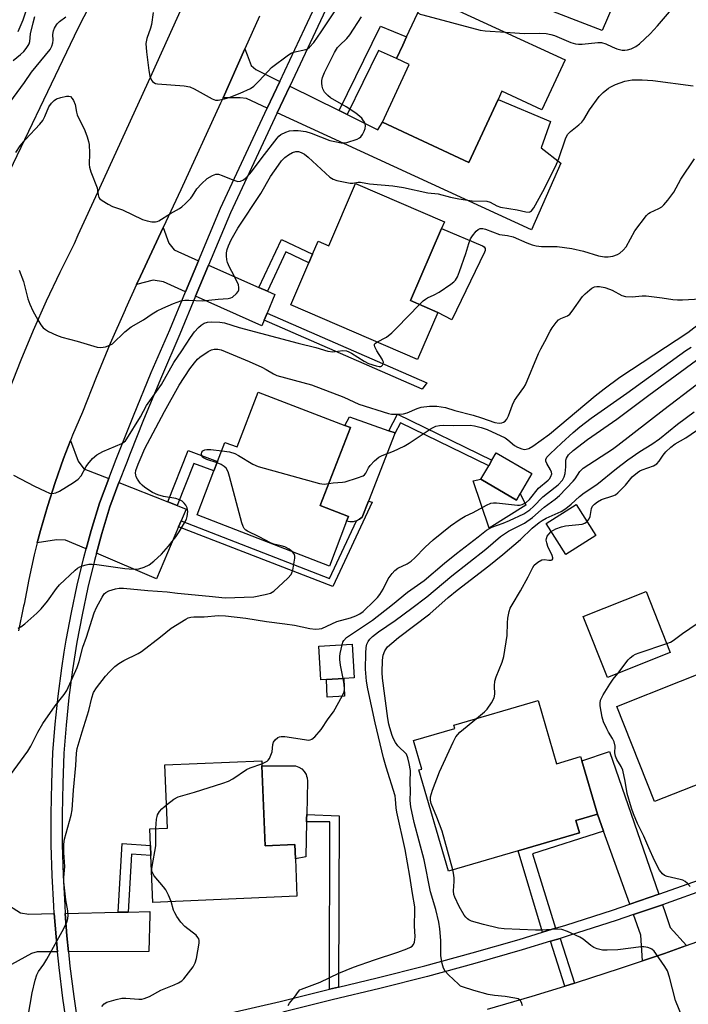
# Model space of a CAD drawing. Units: inches. Extents: x 1315759 to 1321759, y 489449 to 493449.
# Drawn here: x 1316128 to 1316328, y 490767 to 491061 of the extents above; entities that cross this region are included whole.
import ezdxf

# ---------------------------------------------------------------- set-up
doc = ezdxf.new("R2010")
doc.units = ezdxf.units.IN
doc.header["$MEASUREMENT"] = 0
for name, color, linetype in [('BLDG-Footprint', 5, 'Continuous'), ('CULTRL-Pad', 6, 'Continuous'), ('NTRL-Trees', 3, 'Continuous'), ('TRANS-Driveway', 251, 'Continuous'), ('TRANS-Non Street Sidewalk', 7, 'Continuous'), ('TRANS-Road', 130, 'Continuous'), ('TRANS-Street Sidewalk', 7, 'Continuous'), ('Undefined', 1, 'Continuous')]:
    doc.layers.add(name, color=color, linetype=linetype)

msp = doc.modelspace()

# ---------------------------------------------------------------- linework, layer by layer
at = {"layer": 'BLDG-Footprint'}
for points, elevation in [([(1316291, 491048.8), (1316284.09, 491033.91), (1316272.18, 491039.44), (1316271.05, 491037.01), (1316262.33, 491018.22), (1316236.54, 491030.2), (1316244.55, 491047.45), (1316240.76, 491049.21), (1316242.63, 491053.24), (1316243.76, 491055.68), (1316249.52, 491068.06)], 239.25), ([(1316254.19, 490998.52), (1316244.94, 490977.03), (1316253.09, 490973.52), (1316247.03, 490959.43), (1316209.18, 490975.73), (1316214.6, 490988.31), (1316215.71, 490990.88), (1316217.36, 490994.71), (1316220.55, 490993.34), (1316228.55, 491011.94), (1316255.06, 491000.53)], 242.03), ([(1316226.97, 490939.14), (1316218.01, 490915.9), (1316226.42, 490912.65), (1316225.86, 490911.21), (1316220.71, 490897.86), (1316181.23, 490913.09), (1316186.29, 490926.2), (1316187.37, 490929.02), (1316189.58, 490934.74), (1316193.16, 490933.36), (1316199.48, 490949.75), (1316225.36, 490939.76)], 245.97), ([(1316277.61, 490919.44), (1316276.51, 490917.55), (1316265.89, 490923.74), (1316268.23, 490927.77), (1316269.21, 490929.44), (1316270.5, 490931.66), (1316281.12, 490925.47)], 247.64), ([(1316300.2, 490906.94), (1316291.24, 490901.27), (1316285.37, 490910.54), (1316294.33, 490916.21)], 255.98), ([(1316322.38, 490872.06), (1316303.61, 490864.6), (1316296.37, 490882.82), (1316315.14, 490890.28)], 257.54), ([(1316219.9, 490864.03), (1316218.2, 490863.92), (1316217.61, 490873.92), (1316227.48, 490874.51), (1316228.08, 490864.52), (1316224.98, 490864.33)], 250.21), ([(1316344.37, 490871.04), (1316348.76, 490859.98), (1316356.36, 490863), (1316362.54, 490847.44), (1316354.17, 490844.12), (1316354.88, 490842.34), (1316340.8, 490836.76), (1316337.64, 490835.5), (1316317.69, 490827.58), (1316306.42, 490855.97)], 260.31), ([(1316282.97, 490857.73), (1316288.46, 490838.91), (1316295.65, 490841.01), (1316296.03, 490839.73), (1316300.65, 490823.9), (1316294.19, 490822.01), (1316295.28, 490818.31), (1316279.65, 490813.74), (1316276.97, 490812.96), (1316256.22, 490806.9), (1316247.41, 490837.07), (1316248.28, 490837.32), (1316245.8, 490845.82), (1316258.1, 490849.41), (1316257.82, 490850.38)], 256.85), ([(1316200.58, 490838.26), (1316201.6, 490814.42), (1316210.37, 490814.8), (1316210.56, 490810.49), (1316211.03, 490799.37), (1316168.1, 490797.53), (1316167.5, 490811.53), (1316167.37, 490814.55), (1316167.16, 490819.46), (1316172.43, 490819.69), (1316171.62, 490838.56), (1316200.52, 490839.8)], 250.25)]:
    msp.add_lwpolyline(points, close=True, dxfattribs=dict(at, elevation=elevation))
at = {"layer": 'CULTRL-Pad'}
for points in [[(1316266.94, 490991.46), (1316257.25, 490971.29), (1316253.09, 490973.52), (1316244.94, 490977.03), (1316254.19, 490998.52), (1316266.39, 490993.31), (1316266.86, 490993.01), (1316267.14, 490992.53), (1316267.17, 490991.97)], [(1316227.83, 490911.07), (1316226.8, 490911.03), (1316225.86, 490911.21), (1316226.42, 490912.65), (1316218.01, 490915.9), (1316226.97, 490939.14), (1316225.36, 490939.76), (1316226.71, 490942.38), (1316238.49, 490938.22), (1316240.31, 490937.57), (1316240.25, 490937.41), (1316232.38, 490917.25), (1316230.52, 490912.48), (1316229.73, 490911.81), (1316228.82, 490911.33)], [(1316265.89, 490923.74), (1316276.51, 490917.55), (1316277.61, 490919.44), (1316279.33, 490916.02), (1316268.36, 490909.11), (1316263.56, 490923.28)], [(1316225.2, 490859.05), (1316220.08, 490858.7), (1316219.9, 490864.03), (1316224.98, 490864.33)], [(1316213.91, 490821.59), (1316213.69, 490811.17), (1316210.56, 490810.49), (1316210.37, 490814.8), (1316201.6, 490814.42), (1316200.58, 490838.26), (1316210.65, 490838.26), (1316211.61, 490837.9), (1316212.48, 490837.33), (1316213.2, 490836.59), (1316213.74, 490835.7), (1316213.91, 490835.19), (1316214.06, 490834.72), (1316214.16, 490833.69), (1316213.96, 490823.74), (1316213.93, 490822.43)]]:
    msp.add_lwpolyline(points, close=True, dxfattribs=at)
at = {"layer": 'NTRL-Trees'}
msp.add_polyline3d([(1315844.26, 490583.51, 0), (1315904.46, 490660.71, 0), (1316039.24, 491062.45, 0), (1316070.67, 491183.18, 0), (1316075.42, 491250.43, 0), (1316096.03, 491311.19, 0), (1316123.16, 491325.3, 0), (1316182.84, 491322.04, 0), (1316204.54, 491313.36, 0), (1316206.71, 491280.81, 0), (1316201.29, 491256.94, 0), (1316200.2, 491218.96, 0), (1316198.99, 491161.85, 0), (1316145.67, 491058.18, 0), (1316095.67, 490954.02, 0), (1316066.5, 490849.85, 0), (1316064.42, 490818.6, 0), (1316060.25, 490772.77, 0), (1316068.59, 490722.77, 0), (1316089.42, 490685.27, 0), (1316101.92, 490651.93, 0), (1316143.59, 490593.6, 0)], dxfattribs=at)
at = {"layer": 'TRANS-Driveway'}
for points in [[(1316205.97, 491042.4), (1316202.2, 491034.37), (1316196.02, 491037.26), (1316194.12, 491037.47), (1316188.99, 491037.49), (1316195.53, 491052.13), (1316196.19, 491050.35), (1316197.4, 491047.1), (1316198.81, 491045.95)], [(1316223.61, 491033.67), (1316226.01, 491032.48), (1316235.21, 491027.92), (1316236.54, 491030.2), (1316262.33, 491018.22), (1316271.05, 491037.01), (1316286.64, 491030.42), (1316283.91, 491022.58), (1316289.77, 491017.97), (1316280.96, 490998.14), (1316205.17, 491032.98), (1316208.91, 491040.95)], [(1316181.71, 490988.93), (1316177.84, 490979.66), (1316171.24, 490982.6), (1316168.2, 490983.09), (1316163.21, 490981.8), (1316164.37, 490984.32), (1316171.17, 490998.81), (1316172.83, 490994.14), (1316174.39, 490992.18)], [(1316199.68, 490980.93), (1316202.23, 490979.8), (1316204.49, 490978.8), (1316202.17, 490973.23), (1316201.29, 490971.14), (1316200.61, 490969.49), (1316180.83, 490978.32), (1316184.7, 490987.6)], [(1316154.91, 490923.93), (1316152.14, 490916.61), (1316149.7, 490908.49), (1316148.21, 490902.99), (1316142.05, 490905.61), (1316139.34, 490905.63), (1316133.61, 490904.81), (1316134.54, 490908.44), (1316136.62, 490915.66), (1316138.91, 490922.8), (1316141.42, 490929.88), (1316143.53, 490935.3), (1316145.77, 490929.18), (1316147.48, 490926.86)], [(1316172.5, 490916.99), (1316175.31, 490915.89), (1316177.96, 490914.84), (1316176.47, 490911.31), (1316175.74, 490909.58), (1316169.18, 490894.08), (1316151.25, 490901.7), (1316152.85, 490907.59), (1316155.24, 490915.56), (1316157.96, 490922.73)], [(1316319, 490799.95), (1316310.29, 490796.99), (1316302.47, 490818.8), (1316300.65, 490823.9), (1316296.03, 490839.73), (1316304.25, 490842.57)], [(1316138.67, 490794.2), (1316139.19, 490787.26), (1316139.63, 490782.84), (1316133.57, 490782.83), (1316131.84, 490782.28), (1316125.95, 490779.06), (1316125.63, 490781.23), (1316124.64, 490789.31), (1316123.87, 490797.42), (1316128.62, 490794.45), (1316131.11, 490794.03)], [(1316142.92, 490782.84), (1316142.45, 490787.54), (1316141.94, 490794.27), (1316157.71, 490794.61), (1316160.73, 490794.67), (1316167.19, 490794.81), (1316167.18, 490793.82), (1316166.88, 490782.86)], [(1316327.18, 490784.66), (1316320.65, 490782.34), (1316314.1, 490780.12), (1316313.6, 490787.77), (1316311.4, 490793.91), (1316320.07, 490796.85), (1316320.87, 490794.56), (1316322.39, 490790.01)]]:
    msp.add_lwpolyline(points, close=True, dxfattribs=at)
at = {"layer": 'TRANS-Non Street Sidewalk'}
for points in [[(1316282.19, 491065.25), (1316285.59, 491071.75), (1316301.33, 491064.24), (1316308.73, 491079.75), (1316294.91, 491086.34), (1316311.24, 491078.83), (1316302.07, 491057.6)], [(1316226.01, 491032.48), (1316223.61, 491033.67), (1316235.92, 491058.9), (1316243.76, 491055.68), (1316242.63, 491053.24), (1316240.76, 491049.21), (1316235.36, 491051.64)], [(1316202.23, 490979.8), (1316199.68, 490980.93), (1316206.43, 490995.23), (1316215.71, 490990.88), (1316214.6, 490988.31), (1316207.77, 490991.52)], [(1316201.29, 490971.14), (1316202.17, 490973.23), (1316249.74, 490952.46), (1316248.34, 490950.6)], [(1316241.04, 490943.15), (1316269.21, 490929.44), (1316268.23, 490927.77), (1316241.89, 490940.58), (1316240.25, 490937.41), (1316240.31, 490937.57), (1316238.49, 490938.22)], [(1316175.31, 490915.89), (1316172.5, 490916.99), (1316178.59, 490932.32), (1316187.37, 490929.02), (1316186.29, 490926.2), (1316180.3, 490928.46)], [(1316175.74, 490909.58), (1316176.47, 490911.31), (1316220.78, 490894.11), (1316228.82, 490911.33), (1316229.73, 490911.81), (1316230.52, 490912.48), (1316232.38, 490917.25), (1316233.48, 490916.86), (1316221.74, 490891.72)], [(1316223.39, 490772.28), (1316220.79, 490771.66), (1316220.83, 490821.57), (1316213.91, 490821.59), (1316213.93, 490822.43), (1316213.96, 490823.74), (1316223.63, 490823.39)], [(1316302.47, 490818.8), (1316281.27, 490812), (1316288.17, 490789.83), (1316284.28, 490788.64), (1316276.97, 490812.96), (1316279.65, 490813.74), (1316295.28, 490818.31), (1316294.19, 490822.01), (1316300.65, 490823.9)], [(1316160.73, 490794.67), (1316157.71, 490794.61), (1316158.91, 490815.1), (1316167.37, 490814.55), (1316167.5, 490811.53), (1316161.74, 490811.9)], [(1316293.85, 490773.47), (1316290.97, 490772.59), (1316286.62, 490785.93), (1316289.51, 490786.81)]]:
    msp.add_lwpolyline(points, close=True, dxfattribs=at)
at = {"layer": 'TRANS-Road'}
for points in [[(1316125.29, 490950.49), (1316128.77, 490959.38), (1316132.45, 490968.19), (1316136.33, 490976.91), (1316140.4, 490985.54), (1316144.67, 490994.08), (1316145.83, 490996.61), (1316152.26, 491010.68), (1316167.84, 491044.79), (1316193.98, 491102.7)], [(1316199.88, 491061.88), (1316195.53, 491052.13), (1316188.99, 491037.49), (1316188.28, 491035.92), (1316176.45, 491010.07), (1316171.17, 490998.81), (1316164.37, 490984.32), (1316163.21, 490981.8), (1316159.87, 490974.55), (1316159.76, 490974.31), (1316155.35, 490964.21), (1316151.12, 490954.04), (1316147.08, 490943.78), (1316144.14, 490936.87), (1316143.53, 490935.3), (1316141.42, 490929.88), (1316138.91, 490922.8), (1316136.62, 490915.66), (1316134.54, 490908.44), (1316133.61, 490904.81), (1316132.68, 490901.17), (1316131.05, 490893.84), (1316129.64, 490886.47), (1316129.52, 490885.88), (1316128.04, 490878.49)], [(1316267.86, 490765.7), (1316281.15, 490769.57), (1316290.97, 490772.59), (1316293.85, 490773.47), (1316294.38, 490773.63), (1316307.55, 490777.89), (1316314.1, 490780.12), (1316320.65, 490782.34), (1316327.18, 490784.66), (1316333.7, 490786.98)]]:
    msp.add_lwpolyline(points, dxfattribs=at)
at = {"layer": 'TRANS-Street Sidewalk'}
for points in [[(1316142.6, 490759.56, 0), (1316141.21, 490769.01, 0), (1316140.09, 490778.12, 0), (1316139.63, 490782.84, 0), (1316139.19, 490787.26, 0), (1316138.67, 490794.2, 0), (1316138.5, 490796.41, 0), (1316138.02, 490805.57, 0), (1316137.76, 490814.75, 0), (1316137.72, 490823.92, 0), (1316137.89, 490833.1, 0), (1316138.28, 490842.29, 0), (1316138.93, 490850.69, 0), (1316139.8, 490859.05, 0), (1316140.9, 490867.39, 0), (1316141.66, 490872.19, 0), (1316142.22, 490875.7, 0), (1316143.76, 490883.97, 0), (1316145.52, 490892.19, 0), (1316147.5, 490900.37, 0), (1316148.21, 490902.99, 0), (1316149.7, 490908.49, 0), (1316152.14, 490916.61, 0), (1316154.91, 490923.93, 0), (1316157.11, 490929.73, 0), (1316162.25, 490942.68, 0), (1316167.59, 490955.55, 0), (1316173.1, 490968.29, 0), (1316177.84, 490979.66, 0), (1316181.71, 490988.93, 0), (1316188.23, 491004.55, 0), (1316202.2, 491034.37, 0), (1316205.97, 491042.4, 0), (1316213.42, 491058.3, 0), (1316227.33, 491087.97, 0)], [(1316230.3, 491086.58, 0), (1316208.91, 491040.95, 0), (1316205.17, 491032.98, 0), (1316191.22, 491003.22, 0), (1316184.7, 490987.6, 0), (1316180.83, 490978.32, 0), (1316176.11, 490967.01, 0), (1316170.6, 490954.27, 0), (1316165.28, 490941.45, 0), (1316161.3, 490931.41, 0), (1316160.16, 490928.54, 0), (1316157.96, 490922.73, 0), (1316155.24, 490915.56, 0), (1316152.85, 490907.59, 0), (1316151.25, 490901.7, 0), (1316150.67, 490899.55, 0), (1316148.71, 490891.47, 0), (1316146.97, 490883.33, 0), (1316145.44, 490875.14, 0), (1316144.14, 490866.92, 0), (1316143.05, 490858.67, 0), (1316142.19, 490850.39, 0), (1316141.55, 490842.09, 0), (1316141.17, 490833, 0), (1316140.99, 490823.9, 0), (1316141.04, 490814.8, 0), (1316141.3, 490805.7, 0), (1316141.77, 490796.62, 0), (1316141.94, 490794.27, 0), (1316142.45, 490787.54, 0), (1316142.92, 490782.84, 0), (1316143.35, 490778.48, 0), (1316144.46, 490769.45, 0), (1316145.78, 490760.45, 0)], [(1316191.3, 490764.58, 0), (1316206.07, 490768.01, 0), (1316220.79, 490771.66, 0), (1316223.39, 490772.28, 0), (1316235, 490775.04, 0), (1316249.16, 490778.64, 0), (1316263.26, 490782.47, 0), (1316277.29, 490786.51, 0), (1316284.28, 490788.64, 0), (1316288.17, 490789.83, 0), (1316291.27, 490790.77, 0), (1316305.17, 490795.25, 0), (1316310.29, 490796.99, 0), (1316319, 490799.95, 0), (1316332.75, 490804.86, 0)], [(1316333.89, 490801.79, 0), (1316320.07, 490796.85, 0), (1316311.4, 490793.91, 0), (1316306.2, 490792.14, 0), (1316292.25, 490787.65, 0), (1316289.51, 490786.81, 0), (1316286.62, 490785.93, 0), (1316278.22, 490783.37, 0), (1316264.14, 490779.31, 0), (1316249.99, 490775.48, 0), (1316235.79, 490771.86, 0), (1316221.57, 490768.48, 0), (1316206.83, 490764.83, 0)]]:
    msp.add_polyline3d(points, dxfattribs=at)
at = {"layer": 'Undefined'}
for points, elevation in [([(1316168.2, 491062.9), (1316167.66, 491059.38), (1316167.33, 491058.25), (1316166.24, 491055.2), (1316166, 491053.73), (1316166.17, 491051.22), (1316166.83, 491045.67), (1316167.18, 491044), (1316167.68, 491042.76), (1316168, 491042.35), (1316168.4, 491042.03), (1316168.88, 491041.8), (1316169.43, 491041.67), (1316177.36, 491041.04), (1316179.07, 491040.75), (1316180.41, 491040.14), (1316185.72, 491037.18), (1316186.75, 491036.83), (1316187.55, 491036.82), (1316189.47, 491037.17), (1316190.85, 491037.58), (1316194.15, 491038.87), (1316197.2, 491040.32), (1316198.14, 491041.02), (1316199.67, 491042.44), (1316202.44, 491045.49), (1316203.47, 491046.5), (1316208.55, 491050.36), (1316209.27, 491050.82), (1316210.01, 491051.14), (1316213.66, 491051.88), (1316214.18, 491052.1), (1316214.81, 491052.58), (1316216.08, 491054.03), (1316218.29, 491057.2), (1316228.2, 491072.16)], 236), ([(1316121.7, 491031.2), (1316129.82, 491042.09), (1316131.92, 491045.19), (1316137.4, 491051.94), (1316137.91, 491052.9), (1316138.23, 491053.9), (1316138.29, 491054.71), (1316138.19, 491056.39), (1316138.4, 491057.44), (1316138.74, 491058.23), (1316139.31, 491059.24), (1316139.65, 491059.7), (1316140.26, 491060.28), (1316142.1, 491061.61)], 236), ([(1316126.38, 491048.65), (1316128.56, 491050.43), (1316129.54, 491051.36), (1316130.27, 491052.19), (1316130.9, 491053.09), (1316131.15, 491053.57), (1316131.37, 491054.26), (1316131.6, 491056.62), (1316132.36, 491059.84), (1316132.88, 491061.8)], 234), ([(1316127.22, 491021.16), (1316128.48, 491023.14), (1316130.07, 491025.02), (1316134.33, 491029.62), (1316135.23, 491030.71), (1316135.89, 491031.89), (1316137.06, 491034.78), (1316137.83, 491035.95), (1316138.61, 491036.72), (1316139.3, 491037.17), (1316140.64, 491037.64), (1316142.3, 491038.03), (1316143.05, 491038.04), (1316143.47, 491037.87), (1316143.96, 491037.34), (1316144.37, 491036.67), (1316144.86, 491035.46), (1316145.26, 491033.26), (1316145.52, 491032.44), (1316147.81, 491027.78), (1316148.52, 491025.9), (1316148.92, 491024.48), (1316149.04, 491023.62), (1316149.12, 491021.01), (1316149.07, 491017.65), (1316149.14, 491016.85), (1316149.56, 491015.47), (1316151.41, 491010.62), (1316151.57, 491009.9), (1316151.73, 491008.54), (1316151.97, 491007.8), (1316152.29, 491007.39), (1316152.95, 491006.88), (1316154.7, 491005.81), (1316156.01, 491005.13), (1316159.04, 491004.1), (1316164.97, 491001.23), (1316166.34, 491000.82), (1316167.72, 491000.56), (1316168.81, 491000.5), (1316169.34, 491000.61), (1316169.86, 491000.83), (1316173.36, 491002.97), (1316176.04, 491004.5), (1316176.72, 491004.97), (1316177.78, 491005.94), (1316179.38, 491007.61), (1316179.91, 491008.29), (1316181.2, 491010.33), (1316182.59, 491011.86), (1316184.31, 491013.47), (1316185.83, 491014.36), (1316186.89, 491014.72), (1316187.67, 491014.69), (1316188.72, 491014.35), (1316191.88, 491013.02), (1316193.45, 491012.57), (1316194.2, 491012.62), (1316195.12, 491013.06), (1316196.18, 491013.91), (1316197.47, 491015.42), (1316200.62, 491019.68), (1316205.1, 491025.47), (1316205.65, 491026.06), (1316206.28, 491026.56), (1316207.69, 491027.28), (1316208.83, 491027.62), (1316210.02, 491027.78), (1316211.42, 491027.73), (1316213.64, 491027.45), (1316215.28, 491026.96), (1316220.83, 491024.81), (1316222.29, 491024.44), (1316224.25, 491024.1), (1316225.09, 491024.06), (1316225.93, 491024.2), (1316228.97, 491025.17), (1316229.71, 491025.55), (1316230.12, 491025.91), (1316230.58, 491026.58), (1316231.07, 491027.6), (1316231.36, 491028.39), (1316231.48, 491029.17), (1316231.38, 491029.71), (1316231.17, 491030.23), (1316230.72, 491030.98), (1316230.35, 491031.42), (1316228.57, 491032.92), (1316225.67, 491034.79), (1316221.06, 491037.5), (1316220.21, 491038.19), (1316219.25, 491039.23), (1316218.72, 491040.2), (1316218.51, 491041.01), (1316218.43, 491041.84), (1316218.5, 491042.69), (1316218.68, 491043.54), (1316219.3, 491045.09), (1316222.28, 491051), (1316223.18, 491052.48), (1316223.71, 491053.1), (1316225.89, 491055.22), (1316226.78, 491056.25), (1316230.25, 491061.66)], 238), ([(1316127.89, 491057.3), (1316129.39, 491060.71), (1316130.46, 491064.02)], 232), ([(1316247.1, 491062.86), (1316247.82, 491062.49), (1316248.55, 491062.25), (1316265.72, 491057.7), (1316267.19, 491057.5), (1316273.27, 491057.04)], 238), ([(1316273.27, 491057.04), (1316278.84, 491056.64), (1316283.35, 491056.83), (1316285.33, 491056.67), (1316286.74, 491056.42), (1316287.82, 491056.11), (1316292.71, 491054.01), (1316294.1, 491053.57), (1316294.97, 491053.5), (1316296.14, 491053.53), (1316300.74, 491053.98), (1316301.85, 491053.96), (1316303.14, 491053.61), (1316305.06, 491052.68), (1316306.43, 491052.13), (1316308.06, 491051.76), (1316308.86, 491051.7), (1316309.67, 491051.78), (1316310.75, 491052.14), (1316312.06, 491052.77), (1316313.16, 491053.6), (1316316.42, 491056.55), (1316318.61, 491058.93), (1316322.15, 491063.14)], 238), ([(1316128.17, 490986.06), (1316129.48, 490982.75), (1316130.81, 490977.56), (1316131.34, 490975.99), (1316132.3, 490973.98), (1316133.76, 490971.25), (1316134.64, 490969.76), (1316135.34, 490968.89), (1316136, 490968.4), (1316136.99, 490967.85), (1316139.31, 490966.73), (1316140.92, 490966.11), (1316145.46, 490964.96), (1316151.43, 490963.18), (1316152.57, 490963.06), (1316153.94, 490963.28), (1316155.27, 490963.71), (1316155.98, 490964.15), (1316159.71, 490967.75), (1316161.59, 490969.19), (1316165.24, 490971.28), (1316167.89, 490973.06), (1316169.31, 490973.92), (1316171.01, 490974.8), (1316174.22, 490976.14), (1316176.39, 490976.94), (1316177.62, 490977.16), (1316178.75, 490977.18), (1316182.88, 490977), (1316187.53, 490977.49), (1316190.55, 490977.61), (1316191.29, 490977.81), (1316191.77, 490978.07), (1316193.03, 490979.15), (1316193.5, 490979.78), (1316193.66, 490980.24), (1316193.69, 490980.97), (1316193.56, 490981.73), (1316193.05, 490982.99), (1316191.57, 490985.67), (1316190.92, 490987.01), (1316190.37, 490988.38), (1316190.16, 490989.22), (1316190.03, 490990.37), (1316190.03, 490991.24), (1316190.22, 490992.29), (1316190.6, 490993.32), (1316191.44, 490995.1), (1316193.44, 490998.66), (1316200.23, 491008.98), (1316203.16, 491013.99), (1316205.51, 491017.46), (1316206.39, 491018.66), (1316207.38, 491019.69), (1316208.49, 491020.53), (1316209.68, 491021.17), (1316210.73, 491021.47), (1316211.55, 491021.46), (1316212.31, 491021.23), (1316213.27, 491020.71), (1316214.4, 491019.81), (1316220.85, 491013.8), (1316221.81, 491013.2), (1316222.91, 491012.86), (1316226.89, 491012.07), (1316227.74, 491012.05), (1316229.29, 491012.3), (1316229.97, 491012.3), (1316232.63, 491011.85), (1316239.62, 491011.25), (1316242.77, 491010.73), (1316250.08, 491009.2), (1316253.12, 491008.85), (1316256.82, 491007.86), (1316259.35, 491007.38), (1316263.32, 491006.81), (1316267.66, 491006.71), (1316268.66, 491006.41), (1316270.61, 491005.31), (1316271.79, 491004.88), (1316276.74, 491004.05), (1316279.26, 491003.46), (1316280.25, 491003.42), (1316280.66, 491003.56), (1316281.04, 491003.83), (1316281.69, 491004.71), (1316284.34, 491009.57), (1316288.29, 491017.26), (1316289.14, 491019.38), (1316291.1, 491025.23), (1316291.71, 491026.54), (1316292.58, 491027.49), (1316295.13, 491029.44), (1316295.99, 491030.21), (1316296.63, 491031.07), (1316298.26, 491033.9), (1316301.17, 491037.85), (1316302.32, 491039.13), (1316303.91, 491040.38), (1316304.67, 491040.82), (1316306.04, 491041.44), (1316308.83, 491042.51), (1316311.04, 491042.82), (1316314, 491042.84), (1316317.2, 491042.63), (1316329.23, 491041.09)], 240), ([(1316247.59, 490975.89), (1316248.7, 490976.98), (1316249.33, 490977.47), (1316250.01, 490977.85), (1316252, 490978.71), (1316253.41, 490979.51), (1316256.92, 490981.89), (1316257.81, 490982.58), (1316258.35, 490983.12), (1316258.9, 490984.06), (1316259.56, 490985.72), (1316261.39, 490991.04), (1316262.28, 490994.09), (1316262.77, 490995.42), (1316263.39, 490996.38), (1316264.5, 490997.7), (1316265.12, 490998.23), (1316265.73, 490998.49), (1316266.44, 490998.49), (1316267.24, 490998.29), (1316271.45, 490996.74), (1316273.86, 490996.44), (1316275.51, 490996.06), (1316279.57, 490994.27), (1316281.23, 490993.68), (1316282.35, 490993.39), (1316284.01, 490993.2), (1316288.67, 490993.16), (1316293.05, 490992.59), (1316296.53, 490991.75), (1316301.02, 490990.36), (1316302.74, 490990.04), (1316303.89, 490990.05), (1316305.29, 490990.32), (1316306.64, 490990.75), (1316307.34, 490991.15), (1316308.37, 490992.03), (1316309.25, 490993.07), (1316311.85, 490997.86), (1316315.26, 491002.4), (1316315.89, 491003.01), (1316316.36, 491003.31), (1316318.92, 491004.46), (1316319.87, 491005.01), (1316320.5, 491005.6), (1316321.63, 491006.97), (1316323.4, 491009.34), (1316325.54, 491013.22), (1316329.65, 491019.35)], 242), ([(1316127.91, 490879.37), (1316128.68, 490879.71), (1316129.85, 490880.61), (1316133.47, 490883.77), (1316134.79, 490885.1), (1316136.65, 490887.36), (1316139.31, 490891.14), (1316140.23, 490892.25), (1316144.88, 490896.64), (1316145.55, 490897.19), (1316146.27, 490897.64), (1316147.05, 490897.94), (1316148.14, 490898.25), (1316148.96, 490898.38), (1316150.01, 490898.42), (1316151.4, 490898.3), (1316159.7, 490897.13), (1316162.26, 490896.96), (1316163.88, 490897.05), (1316165.47, 490897.52), (1316166.97, 490898.25), (1316168.31, 490899.32), (1316170.68, 490901.42), (1316172.77, 490903.74), (1316174.91, 490906.55), (1316175.92, 490908.01), (1316177.54, 490910.79), (1316178.06, 490911.83), (1316178.32, 490912.64), (1316178.45, 490914.08), (1316178.32, 490915.22), (1316177.94, 490916.02), (1316177.44, 490916.64), (1316176.81, 490917.17), (1316176.05, 490917.6), (1316174.95, 490917.98), (1316171.23, 490918.61), (1316169.55, 490919.1), (1316167.98, 490919.82), (1316165.69, 490921.27), (1316164.84, 490921.95), (1316164.24, 490922.55), (1316163.45, 490923.72), (1316163.1, 490924.48), (1316162.97, 490925.01), (1316162.93, 490925.56), (1316163.02, 490926.37), (1316163.67, 490928.28), (1316164.83, 490931.06), (1316165.6, 490932.7), (1316171.51, 490943.99), (1316175.96, 490951.75), (1316179.09, 490956.67), (1316180.46, 490958.46), (1316181.42, 490959.55), (1316182.06, 490960.15), (1316184.52, 490961.85), (1316185.57, 490962.36), (1316186.35, 490962.52), (1316187.41, 490962.56), (1316188.4, 490962.35), (1316196.82, 490958.81), (1316200.52, 490957.15), (1316201.82, 490956.51), (1316204.05, 490955.13), (1316205.08, 490954.64), (1316215.37, 490951.87), (1316225.06, 490948.2), (1316229.52, 490946.1), (1316238.33, 490943.3), (1316239.19, 490943.15), (1316240.03, 490943.12), (1316241.73, 490943.16), (1316242.84, 490943.28), (1316243.93, 490943.58), (1316246.92, 490944.82), (1316248.05, 490945.19), (1316250.62, 490945.52), (1316252.76, 490945.54), (1316255.32, 490945.18), (1316258.09, 490944.29), (1316263.55, 490942.88), (1316266.04, 490942.1), (1316270.02, 490940.69), (1316271.33, 490940.49), (1316272.12, 490940.58), (1316272.64, 490940.77), (1316273.11, 490941.07), (1316273.64, 490941.68), (1316274.12, 490942.7), (1316275.33, 490945.96), (1316275.92, 490947.26), (1316276.58, 490948.26), (1316278.71, 490951.06), (1316279.24, 490951.9), (1316283.07, 490961.26), (1316283.73, 490962.59), (1316285.01, 490964.81), (1316286.58, 490967.91), (1316287.17, 490968.89), (1316288.31, 490970.52), (1316289.08, 490971.31), (1316289.75, 490971.7), (1316291.73, 490972.46), (1316292.38, 490972.95), (1316293.12, 490973.84), (1316296.24, 490978.2), (1316297.04, 490979.07), (1316298.34, 490980.25), (1316299.02, 490980.77), (1316299.74, 490981.11), (1316300.5, 490981.23), (1316301.29, 490981.2), (1316302.9, 490980.89), (1316304.25, 490980.46), (1316305.05, 490980.11), (1316307.93, 490978.58), (1316309.02, 490978.22), (1316311.04, 490978.16), (1316313.97, 490978.44), (1316315.14, 490978.42), (1316319.94, 490977.88), (1316323.18, 490977.36), (1316324.54, 490977.23), (1316326.03, 490977.25), (1316333.18, 490977.66)], 244), ([(1316234.89, 490964.66), (1316237.73, 490966.14), (1316239.34, 490967.42), (1316240.84, 490968.85), (1316247.59, 490975.89)], 242), ([(1316126.52, 490924.96), (1316132.79, 490921.67), (1316135.92, 490920.15), (1316137.24, 490919.63), (1316138.06, 490919.52), (1316139.17, 490919.71), (1316140.23, 490920.16), (1316144.41, 490922.78), (1316145.82, 490923.77), (1316146.68, 490924.73), (1316148.18, 490927.51), (1316148.64, 490928.22), (1316150.11, 490929.92), (1316151.34, 490931.05), (1316153.15, 490932), (1316158.81, 490934.43), (1316159.52, 490934.87), (1316159.89, 490935.23), (1316160.32, 490935.81), (1316164.42, 490942.37), (1316166.2, 490945.73), (1316170.69, 490951.95), (1316174.31, 490958.52), (1316176.75, 490962.03), (1316179.26, 490966.04), (1316180.5, 490967.69), (1316181.65, 490969.02), (1316182.47, 490969.72), (1316183.36, 490970.25), (1316184.37, 490970.58), (1316185.46, 490970.69), (1316188.06, 490970.56), (1316189.48, 490970.37), (1316193.77, 490968.99), (1316211.43, 490964.34), (1316216.68, 490963.06), (1316220.26, 490961.91), (1316221.72, 490961.75), (1316224.73, 490962.14), (1316225.78, 490962.03), (1316226.54, 490961.79), (1316227.32, 490961.38), (1316231.1, 490958.95), (1316232.41, 490958.24), (1316234.69, 490957.52), (1316235.52, 490957.37), (1316236.02, 490957.38), (1316236.23, 490957.45), (1316236.55, 490957.73), (1316236.75, 490958.14), (1316236.81, 490958.61), (1316236.69, 490959.09), (1316236.45, 490959.59), (1316234.86, 490962.06), (1316234.24, 490963.27), (1316234.14, 490963.71), (1316234.2, 490964.02), (1316234.47, 490964.36), (1316234.89, 490964.66)], 242), ([(1316220.55, 490922.49), (1316221.84, 490922.71), (1316224.62, 490922.84), (1316225.44, 490922.96), (1316229.14, 490924.12), (1316230.76, 490924.78), (1316231.22, 490925.08), (1316231.62, 490925.55), (1316232.35, 490927.16), (1316232.83, 490927.83), (1316234.2, 490929.26), (1316235.48, 490930.36), (1316236.46, 490930.86), (1316239.87, 490932.1), (1316242.98, 490933.57), (1316244.48, 490934.48), (1316251.1, 490938.87), (1316252.5, 490939.53), (1316253.53, 490939.79), (1316254.87, 490939.89), (1316257.65, 490939.77), (1316262.65, 490939.82), (1316264, 490939.66), (1316266.02, 490939.2), (1316267.77, 490938.6), (1316273.09, 490936.07), (1316273.98, 490935.49), (1316275.88, 490933.82), (1316276.84, 490933.27), (1316278.14, 490932.8), (1316278.93, 490932.65), (1316279.45, 490932.67), (1316280.2, 490932.9), (1316281.34, 490933.6), (1316286.33, 490937.23), (1316299.98, 490948.64), (1316302.7, 490950.75), (1316307.34, 490954.14), (1316327.61, 490967.53), (1316332.48, 490971.27)], 246), ([(1316129.7, 490756.66), (1316132.09, 490770.61), (1316132.93, 490774.31), (1316133.42, 490775.97), (1316133.92, 490776.94), (1316135.56, 490779.11), (1316136.48, 490780.63), (1316141.51, 490789.77), (1316142.38, 490791.64), (1316142.72, 490792.74), (1316142.79, 490793.59), (1316142.71, 490795.02), (1316142.13, 490798.3), (1316141.52, 490803.64), (1316141.52, 490804.92), (1316141.83, 490808.27), (1316141.53, 490812.41), (1316141.49, 490814.93), (1316141.74, 490816.35), (1316143.68, 490823.57), (1316144.02, 490825.18), (1316144.42, 490831.03), (1316145.09, 490838.35), (1316145.27, 490842.01), (1316145.53, 490843.46), (1316146.98, 490848.45), (1316148.95, 490854.81), (1316149.9, 490858.59), (1316150.41, 490860.11), (1316151.3, 490861.56), (1316153.95, 490865), (1316155.09, 490866.3), (1316156.71, 490867.9), (1316157.89, 490868.75), (1316159.42, 490869.65), (1316163.64, 490871.79), (1316164.66, 490872.39), (1316170.37, 490876.7), (1316173.48, 490879.32), (1316177.85, 490881.96), (1316178.62, 490882.36), (1316179.43, 490882.62), (1316180.3, 490882.7), (1316183.33, 490882.75), (1316187.64, 490883.1), (1316189.72, 490883.04), (1316195.84, 490882.35), (1316201.91, 490881.29), (1316207.42, 490880.65), (1316210.3, 490880.17), (1316214.9, 490879.18), (1316216.57, 490879.04), (1316217.64, 490879.1), (1316218.42, 490879.27), (1316222.98, 490881.3), (1316226.97, 490882.45), (1316228.57, 490883.01), (1316229.77, 490883.61), (1316230.79, 490884.33), (1316234.11, 490887.44), (1316235.08, 490888.45), (1316235.78, 490889.41), (1316236.71, 490890.94), (1316238.27, 490894.06), (1316239.4, 490895.64), (1316240.22, 490896.55), (1316241.16, 490897.23), (1316243.9, 490898.54), (1316245.13, 490899.35), (1316246.24, 490900.33), (1316249.31, 490903.48), (1316251.67, 490905.67), (1316256.79, 490909.8), (1316259.67, 490911.82), (1316261.17, 490912.73), (1316263.61, 490913.87), (1316267.56, 490916.05), (1316268.83, 490916.61), (1316269.66, 490916.74), (1316270.54, 490916.7), (1316276.81, 490916), (1316277.39, 490916.03), (1316278.18, 490916.22), (1316279.41, 490916.79), (1316280.37, 490917.69), (1316283.11, 490921.12), (1316285.96, 490923.47), (1316286.36, 490923.88), (1316286.79, 490924.58), (1316287.01, 490925.32), (1316286.97, 490925.81), (1316286.64, 490926.52), (1316285.53, 490928.42), (1316285.26, 490929.14), (1316285.26, 490929.62), (1316285.59, 490930.31), (1316286.54, 490931.34), (1316289.93, 490934.55), (1316293.41, 490937.66), (1316295.41, 490939.34), (1316298.82, 490941.97), (1316309.43, 490949.39), (1316327.04, 490962.14), (1316328.6, 490963.15)], 248), ([(1316224.5, 490874.33), (1316224.75, 490875.15), (1316224.99, 490875.64), (1316225.86, 490876.54), (1316233.54, 490881.74), (1316239.57, 490886.35), (1316243.99, 490890.04), (1316248.98, 490893.55), (1316255.06, 490898.7), (1316258.59, 490901.58), (1316265.11, 490906.53), (1316267.59, 490908.52), (1316268.45, 490909.07), (1316269.15, 490909.4), (1316272.54, 490910.61), (1316274.4, 490911.42), (1316278.66, 490913.47), (1316280.47, 490914.63), (1316281.59, 490915.64), (1316284.38, 490918.52), (1316285.73, 490919.62), (1316288.93, 490922.03), (1316290.19, 490923.49), (1316290.76, 490924.42), (1316291.08, 490925.47), (1316291.28, 490927.46), (1316291.25, 490929.47), (1316291.38, 490930.07), (1316292.06, 490931.07), (1316293.42, 490932.33), (1316297.68, 490935.6), (1316306.47, 490941.62), (1316316.03, 490948.8), (1316330.23, 490959.21)], 250), ([(1316208.42, 490766.74), (1316208.82, 490767.45), (1316210.26, 490769.24), (1316211.48, 490771), (1316211.92, 490771.42), (1316212.39, 490771.7), (1316217.92, 490773.73), (1316223.56, 490776.44), (1316227.9, 490778.19), (1316234.2, 490780.42), (1316241.12, 490782.68), (1316243.86, 490783.7), (1316244.93, 490784.2), (1316245.39, 490784.51), (1316245.81, 490784.98), (1316246.08, 490785.69), (1316246.25, 490787.29), (1316246.12, 490790.56), (1316246.24, 490795.11), (1316246.18, 490796.2), (1316245.51, 490800.17), (1316244.74, 490805.4), (1316243.34, 490813.36), (1316240.8, 490824.45), (1316240.63, 490825.75), (1316240.45, 490828.36), (1316240.29, 490829.36), (1316237.63, 490837.88), (1316236.88, 490840.67), (1316234.35, 490851.11), (1316232.21, 490861.25), (1316231.81, 490863.53), (1316231.53, 490867.13), (1316231.59, 490871.84), (1316231.69, 490873.6), (1316231.93, 490874.6), (1316232.27, 490875.3), (1316232.78, 490876), (1316233.59, 490876.85), (1316235.34, 490878.27), (1316240.3, 490881.66), (1316245.26, 490885.29), (1316249.73, 490888.69), (1316257.19, 490894.91), (1316267.33, 490902.84), (1316271.78, 490906.62), (1316274.12, 490908.23), (1316278.86, 490910.62), (1316281.25, 490912.31), (1316284.74, 490915.37), (1316288.09, 490917.79), (1316289.31, 490918.85), (1316293.44, 490923.14), (1316293.98, 490923.84), (1316295.43, 490926.05), (1316296.42, 490927.04), (1316305.15, 490932.72), (1316306.78, 490933.87), (1316320.45, 490944.54), (1316330.13, 490951.9)], 252), ([(1316278.28, 490766.66), (1316278.01, 490767.71), (1316277.62, 490768.36), (1316277.04, 490768.76), (1316276.05, 490769.02), (1316273.09, 490769.51), (1316269.99, 490769.77), (1316268.08, 490770.1), (1316263.81, 490771.27), (1316260.39, 490772.34), (1316259.86, 490772.6), (1316259.17, 490773.1), (1316256.21, 490775.92), (1316255.23, 490776.98), (1316254.7, 490777.95), (1316254.36, 490779.31), (1316253.98, 490781.55), (1316253.99, 490786.2), (1316253.67, 490789.64), (1316253.33, 490791.68), (1316252.41, 490795.41), (1316250.86, 490800.65), (1316248.96, 490810.22), (1316245.95, 490821.39), (1316244.99, 490825.99), (1316244.79, 490827.94), (1316244.89, 490830.68), (1316244.81, 490833.35), (1316244.88, 490836.88), (1316244.55, 490838.93), (1316244.12, 490840.67), (1316243.67, 490841.72), (1316243.15, 490842.35), (1316241.68, 490843.65), (1316241.09, 490844.27), (1316240.41, 490845.23), (1316239.83, 490846.27), (1316239.41, 490847.36), (1316238.71, 490849.62), (1316238.42, 490850.7), (1316238.11, 490852.35), (1316236.55, 490864.4), (1316236.49, 490866.11), (1316236.56, 490869.82), (1316236.79, 490871.24), (1316237.26, 490872.61), (1316238.04, 490873.73), (1316239.29, 490874.89), (1316241.28, 490876.52), (1316250.65, 490883.63), (1316256.11, 490888.45), (1316258.78, 490890.68), (1316268.24, 490897.94), (1316272.44, 490901.27), (1316277.7, 490905.72), (1316281.22, 490909.13), (1316283.24, 490910.83), (1316284.17, 490911.47), (1316285.32, 490912.12), (1316289.8, 490914.17), (1316291.27, 490915.03), (1316292.83, 490916.26), (1316295.35, 490918.58), (1316296.7, 490919.71), (1316300.48, 490922.22), (1316306.35, 490926.98), (1316309.71, 490929.49), (1316313.34, 490932.01), (1316316.86, 490934.25), (1316319.15, 490935.82), (1316324.58, 490940.19), (1316329.52, 490943.84)], 254), ([(1316297.58, 490911.09), (1316298.17, 490911.92), (1316298.49, 490912.67), (1316298.85, 490915.02), (1316299.22, 490915.71), (1316299.76, 490916.3), (1316300.64, 490916.97), (1316301.85, 490917.65), (1316305.22, 490918.78), (1316306.01, 490919.14), (1316306.72, 490919.66), (1316307.58, 490920.47), (1316309.02, 490922), (1316311.05, 490924.43), (1316312.58, 490925.74), (1316313.3, 490926.22), (1316314.04, 490926.59), (1316317.35, 490927.79), (1316318.35, 490928.34), (1316319.06, 490929.11), (1316320.28, 490930.93), (1316321.08, 490931.96), (1316322.5, 490933.32), (1316323.8, 490934.35), (1316327, 490936.1), (1316330.17, 490938.28)], 256), ([(1316187.21, 490928.59), (1316184.16, 490929.59), (1316183.15, 490930.1), (1316182.82, 490930.45), (1316182.64, 490930.86), (1316182.58, 490931.29), (1316182.68, 490931.77), (1316182.95, 490932.17), (1316183.14, 490932.33), (1316183.6, 490932.54), (1316184.14, 490932.64), (1316185.31, 490932.61), (1316188.61, 490932.23)], 246), ([(1316188.61, 490932.23), (1316190.94, 490931.91), (1316192.56, 490931.38), (1316193.59, 490930.83), (1316197.86, 490928.22), (1316199.49, 490927.57), (1316217.76, 490922.46), (1316219.18, 490922.25), (1316220.55, 490922.49)], 246), ([(1316209.69, 490902.11), (1316208.71, 490902.9), (1316207.43, 490903.55), (1316206.34, 490903.89), (1316204.16, 490904.34), (1316203.11, 490904.73), (1316199.82, 490906.59), (1316196.25, 490908.29), (1316195.83, 490908.57), (1316195.32, 490909.07), (1316194.98, 490909.64), (1316194.59, 490910.74), (1316190.95, 490924.56), (1316190.5, 490925.94), (1316189.9, 490927.06), (1316189.35, 490927.59), (1316188.43, 490928.12), (1316187.21, 490928.59)], 246), ([(1316286.9, 490908.12), (1316288.23, 490908.91), (1316289.95, 490909.58), (1316291.11, 490909.8), (1316296.11, 490910.37), (1316296.91, 490910.6), (1316297.58, 490911.09)], 256), ([(1316264.57, 490852.35), (1316266.98, 490854.37), (1316267.8, 490855.21), (1316269.11, 490857.08), (1316269.9, 490858.56), (1316270.07, 490859.62), (1316269.94, 490862.14), (1316270.04, 490863.47), (1316270.42, 490864.82), (1316272.26, 490869.19), (1316272.71, 490870.87), (1316273.78, 490877.17), (1316273.82, 490880.94), (1316273.95, 490882.34), (1316274.3, 490884.26), (1316274.65, 490885.31), (1316275.18, 490886.3), (1316277.73, 490890.45), (1316279.97, 490894.63), (1316281.36, 490897.41), (1316281.8, 490898.07), (1316282.86, 490899.02), (1316284.09, 490899.71), (1316284.86, 490899.85), (1316286.18, 490899.65), (1316286.84, 490899.65), (1316287.17, 490899.74), (1316287.35, 490899.98), (1316287.36, 490900.34), (1316287.17, 490901.02), (1316285.91, 490903.69), (1316285.52, 490904.77), (1316285.38, 490905.57), (1316285.43, 490906.08), (1316285.68, 490906.79), (1316286.12, 490907.4), (1316286.9, 490908.12)], 256), ([(1316125.62, 490835.63), (1316130.77, 490842.68), (1316131.69, 490844.17), (1316133.8, 490848.34), (1316135.25, 490850.86), (1316138.94, 490856.12), (1316141.6, 490859.54), (1316142.39, 490860.72), (1316145.52, 490867.63), (1316146.06, 490869.42), (1316147.14, 490873.69), (1316148.28, 490876.64), (1316150.56, 490883.91), (1316151.28, 490885.48), (1316152.9, 490888.57), (1316153.53, 490889.52), (1316154.02, 490890.01), (1316154.94, 490890.49), (1316156.89, 490891.05), (1316157.99, 490891.23), (1316159.33, 490891.29), (1316166.55, 490890.54), (1316172.34, 490890.13), (1316175.4, 490889.75), (1316184.88, 490888.89), (1316189.59, 490888.35), (1316198.19, 490888.68), (1316201.56, 490889.32), (1316203.18, 490889.76), (1316204.15, 490890.36), (1316208.3, 490894.22), (1316209.27, 490895.31), (1316209.54, 490895.82), (1316209.79, 490896.65), (1316210.36, 490900.19), (1316210.37, 490900.76), (1316210.27, 490901.28), (1316210.05, 490901.7), (1316209.69, 490902.11)], 246), ([(1316321.33, 490874.72), (1316322.4, 490875.16), (1316323.25, 490875.67), (1316326.05, 490877.78), (1316330.41, 490880.75)], 258), ([(1316224.86, 490864.32), (1316224.06, 490868.28), (1316223.81, 490870.01), (1316223.83, 490870.88), (1316223.96, 490871.74), (1316224.5, 490874.33)], 250), ([(1316306.69, 490865.82), (1316309.85, 490869.91), (1316310.43, 490870.49), (1316311.3, 490871.14), (1316312.04, 490871.53), (1316313.13, 490871.95), (1316321.33, 490874.72)], 258), ([(1316328.28, 490802.31), (1316327.49, 490803.19), (1316326.85, 490803.78), (1316326.13, 490804.16), (1316325.34, 490804.41), (1316321.41, 490805.22), (1316320.66, 490805.55), (1316320.03, 490806.04), (1316319.21, 490807.18), (1316317.72, 490810.01), (1316315.98, 490813.84), (1316314.54, 490817.26), (1316312.63, 490821.08), (1316311.4, 490823.99), (1316310.82, 490825.63), (1316309.5, 490830.02), (1316308.97, 490833.69), (1316308.2, 490837.02), (1316307.77, 490838.05), (1316306.49, 490840.19), (1316306.04, 490841.18), (1316305.89, 490842.15), (1316305.91, 490844.11), (1316305.61, 490845.45), (1316305.16, 490846.44), (1316303.96, 490848.26), (1316303.41, 490849.26), (1316302.47, 490851.39), (1316302.07, 490852.77), (1316301.46, 490856.19), (1316301.44, 490856.99), (1316301.59, 490857.9), (1316302.35, 490859.44), (1316304.35, 490862.65), (1316305.32, 490864.08), (1316306.69, 490865.82)], 258), ([(1316200.56, 490838.86), (1316202.11, 490839.66), (1316202.5, 490840), (1316202.81, 490840.42), (1316203.28, 490841.41), (1316203.61, 490842.48), (1316203.87, 490844.63), (1316204.07, 490845.37), (1316204.51, 490846.03), (1316205.33, 490846.71), (1316205.81, 490846.92), (1316206.3, 490847.02), (1316207.41, 490847.02), (1316213.31, 490846.08), (1316214.46, 490845.97), (1316215, 490846.01), (1316215.49, 490846.18), (1316216.33, 490846.88), (1316218.24, 490849.11), (1316220.33, 490852.24), (1316221.95, 490854.35), (1316224.67, 490859.22), (1316225.09, 490860.29), (1316225.2, 490861.16), (1316225.14, 490862.64), (1316224.86, 490864.32)], 250), ([(1316257.51, 490807.28), (1316254.32, 490818.78), (1316252.73, 490822.95), (1316251.03, 490827.01), (1316250.83, 490828.04), (1316250.88, 490829), (1316251.47, 490830.96), (1316253.52, 490836.52), (1316257.65, 490845.32), (1316258.45, 490846.88), (1316259, 490847.63), (1316259.63, 490848.26), (1316264.57, 490852.35)], 256), ([(1316172.13, 490826.68), (1316174.36, 490828.31), (1316175.59, 490829), (1316180.49, 490830.4), (1316188.98, 490833.06), (1316190.65, 490833.65), (1316191.92, 490834.37), (1316196.01, 490837.17), (1316197.09, 490837.64), (1316200.56, 490838.86)], 250), ([(1316169, 490819.54), (1316169.17, 490822.34), (1316169.31, 490823.18), (1316169.49, 490823.69), (1316170.04, 490824.61), (1316170.72, 490825.46), (1316172.13, 490826.68)], 250), ([(1316173.49, 490797.76), (1316172.69, 490799.73), (1316171.93, 490801.26), (1316171.27, 490802.19), (1316168.49, 490805.49), (1316168.04, 490806.18), (1316167.8, 490806.86), (1316167.77, 490807.42), (1316167.86, 490808.28), (1316168.95, 490814.4), (1316169, 490819.54)], 250), ([(1316325.95, 490763.42), (1316323.98, 490768.31), (1316322.17, 490775.19), (1316321.53, 490777.09), (1316320.78, 490778.37), (1316318.07, 490782.32), (1316317.53, 490783.01), (1316316.91, 490783.59), (1316316.44, 490783.83), (1316315.64, 490784.08), (1316314.53, 490784.27), (1316313.69, 490784.31), (1316306.76, 490783.34), (1316303.57, 490783.25), (1316302.15, 490783.33), (1316300.57, 490783.69), (1316299.58, 490784.07), (1316298.66, 490784.66), (1316296.36, 490786.53), (1316295.39, 490787.19), (1316291.68, 490788.89), (1316290.05, 490789.44), (1316288.66, 490789.52), (1316283.85, 490789.24), (1316282.2, 490789.24), (1316272.86, 490789.66), (1316271.18, 490789.89), (1316266.69, 490790.9), (1316263.11, 490791.98), (1316262.35, 490792.34), (1316261.94, 490792.63), (1316261.38, 490793.16), (1316260.87, 490793.77), (1316259.44, 490796.27), (1316258.08, 490799.14), (1316257.86, 490799.94), (1316257.76, 490800.98), (1316257.95, 490803.74), (1316257.95, 490804.91), (1316257.75, 490806.23), (1316257.51, 490807.28)], 256), ([(1316152.88, 490766.46), (1316153.58, 490767.33), (1316154.3, 490767.74), (1316157.13, 490768.59), (1316158.86, 490768.94), (1316160.03, 490768.95), (1316163.86, 490768.67), (1316164.73, 490768.71), (1316165.52, 490768.88), (1316167.05, 490769.46), (1316170.44, 490771.34), (1316174.39, 490772.92), (1316175.73, 490773.53), (1316176.71, 490774.14), (1316177.34, 490774.75), (1316180.07, 490778.33), (1316180.67, 490779.47), (1316181.06, 490780.77), (1316181.83, 490785.33), (1316181.86, 490786.15), (1316181.77, 490786.65), (1316181.51, 490787.11), (1316180.95, 490787.72), (1316179.83, 490788.68), (1316177.57, 490790.35), (1316176.41, 490791.66), (1316175.2, 490793.37), (1316174.58, 490794.38), (1316174.26, 490795.17), (1316173.49, 490797.76)], 250)]:
    msp.add_lwpolyline(points, dxfattribs=dict(at, elevation=elevation))

doc.saveas('drawing.dxf')
